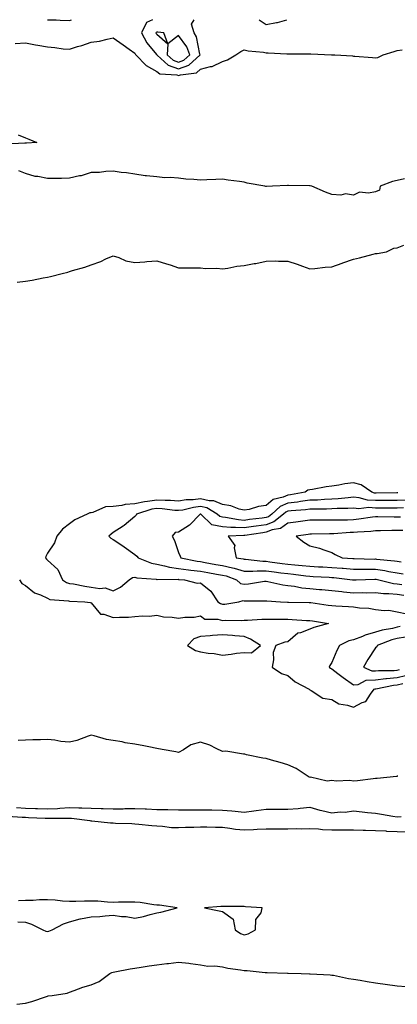
# Model space of a CAD drawing. Units: inches. Extents: x 947363 to 950003, y 7287338 to 7289978.
# Drawn here: x 949185 to 949358, y 7289528 to 7289978 of the extents above; entities that cross this region are included whole.
import ezdxf

# ---------------------------------------------------------------- set-up
doc = ezdxf.new("R2010")
doc.units = ezdxf.units.IN
doc.header["$MEASUREMENT"] = 0
doc.layers.add('Contour_94737287', color=7, linetype='Continuous', true_color=0x5e6fd4)

msp = doc.modelspace()

# ---------------------------------------------------------------- linework, layer by layer
at = {"layer": 'Contour_94737287'}
for points in [[(949198.03, 7289978, 3225), (949198.05, 7289977.99, 3225), (949202.06, 7289977.91, 3225), (949203.9, 7289977.77, 3225), (949208.05, 7289977.69, 3225), (949209.08, 7289978, 3225)], [(949246.14, 7289978, 3225), (949243.27, 7289976.7, 3225), (949241.1, 7289971.92, 3225), (949243.52, 7289967.39, 3225), (949247.89, 7289962.08, 3225), (949248.01, 7289961.92, 3225), (949248.03, 7289961.9, 3225), (949248.05, 7289961.89, 3225), (949248.22, 7289961.75, 3225), (949253.29, 7289957.16, 3225), (949258.05, 7289955.54, 3225)], [(949258.05, 7289955.54, 3225), (949262.7, 7289957.27, 3225), (949267.84, 7289961.92, 3225), (949267.73, 7289962.24, 3225), (949266.23, 7289970.1, 3225), (949265.09, 7289971.92, 3225), (949263.97, 7289976, 3225), (949265.2, 7289978, 3225)], [(949294.81, 7289978, 3225), (949298.05, 7289975.75, 3225), (949302.78, 7289976.65, 3225), (949303.32, 7289976.65, 3225), (949307.55, 7289978, 3225)], [(949183.28, 7289967.15, 3224), (949188.05, 7289967.4, 3224), (949192.64, 7289966.51, 3224), (949193.61, 7289966.36, 3224), (949198.05, 7289965.55, 3224), (949201.47, 7289965.34, 3224), (949205.25, 7289964.72, 3224), (949208.05, 7289964.52, 3224), (949211.82, 7289965.69, 3224), (949213.71, 7289966.26, 3224), (949218.05, 7289967.65, 3224), (949221.78, 7289968.19, 3224), (949225.28, 7289969.15, 3224), (949228.05, 7289969.64, 3224), (949232.64, 7289966.51, 3224), (949235.43, 7289964.54, 3224), (949238.05, 7289962.7, 3224), (949238.29, 7289962.16, 3224), (949238.48, 7289961.92, 3224), (949243.19, 7289957.06, 3224), (949248.05, 7289954.39, 3224), (949249.4, 7289953.27, 3224), (949257.2, 7289952.77, 3224), (949258.05, 7289952.48, 3224), (949258.94, 7289952.81, 3224), (949266.2, 7289953.77, 3224), (949268.05, 7289955.31, 3224), (949272.68, 7289956.55, 3224), (949273.38, 7289956.59, 3224), (949278.05, 7289958.88, 3224), (949280.34, 7289959.63, 3224), (949284.25, 7289961.92, 3224), (949286.47, 7289963.5, 3224), (949288.05, 7289964.24, 3224), (949289.92, 7289963.79, 3224), (949296.85, 7289963.12, 3224), (949298.05, 7289962.89, 3224), (949298.99, 7289962.86, 3224), (949307.52, 7289962.45, 3224), (949308.05, 7289962.44, 3224), (949308.56, 7289962.43, 3224), (949317.61, 7289962.36, 3224), (949318.05, 7289962.36, 3224), (949318.5, 7289962.37, 3224), (949327.97, 7289962, 3224), (949328.13, 7289962, 3224), (949329.57, 7289961.92, 3224), (949337.54, 7289961.41, 3224), (949338.05, 7289961.33, 3224), (949338.7, 7289961.27, 3224), (949346.79, 7289960.66, 3224), (949348.05, 7289960.52, 3224), (949349.23, 7289960.74, 3224), (949351.61, 7289961.92, 3224), (949356.57, 7289963.4, 3224), (949358.05, 7289963.87, 3224), (949360.29, 7289964.16, 3224)], [(949184.65, 7289925.32, 3223), (949188.05, 7289923.97, 3223), (949189.53, 7289923.4, 3223), (949193.25, 7289921.92, 3223), (949188.39, 7289921.58, 3223), (949188.05, 7289921.6, 3223), (949187.75, 7289921.62, 3223), (949178.85, 7289921.12, 3223)], [(949361.3, 7289905.17, 3224), (949358.05, 7289904.44, 3224), (949355.92, 7289904.05, 3224), (949350.3, 7289901.92, 3224), (949349.91, 7289900.06, 3224), (949348.05, 7289899.37, 3224), (949344.83, 7289898.7, 3224), (949340.84, 7289899.13, 3224), (949338.05, 7289897.78, 3224), (949334.44, 7289898.31, 3224), (949332.21, 7289897.76, 3224), (949328.05, 7289898.06, 3224), (949325.27, 7289899.14, 3224), (949318.97, 7289901.92, 3224), (949318.18, 7289902.05, 3224), (949318.05, 7289902.07, 3224), (949317.92, 7289902.05, 3224), (949308.3, 7289902.17, 3224), (949308.05, 7289902.14, 3224), (949307.85, 7289902.12, 3224), (949301.01, 7289901.92, 3224), (949298.28, 7289901.69, 3224), (949298.05, 7289901.7, 3224), (949297.88, 7289901.75, 3224), (949297.51, 7289901.92, 3224), (949289.37, 7289903.24, 3224), (949288.05, 7289903.72, 3224), (949285.94, 7289904.03, 3224), (949280.71, 7289904.58, 3224), (949278.05, 7289905.02, 3224), (949275.05, 7289904.92, 3224), (949270.91, 7289904.78, 3224), (949268.05, 7289904.69, 3224), (949264.96, 7289905.01, 3224), (949261.28, 7289905.15, 3224), (949258.05, 7289905.52, 3224), (949254.1, 7289905.87, 3224), (949251.78, 7289905.65, 3224), (949248.05, 7289906.13, 3224), (949243.31, 7289906.66, 3224), (949242.81, 7289906.68, 3224), (949238.05, 7289907.3, 3224), (949234.16, 7289908.03, 3224), (949231.82, 7289908.15, 3224), (949228.05, 7289908.72, 3224), (949224.74, 7289908.61, 3224), (949221.81, 7289908.16, 3224), (949218.05, 7289908.07, 3224), (949213.39, 7289906.58, 3224), (949212.67, 7289906.54, 3224), (949208.05, 7289905.56, 3224), (949204.5, 7289905.47, 3224), (949201.57, 7289905.44, 3224), (949198.05, 7289905.36, 3224), (949193.68, 7289906.29, 3224), (949192.49, 7289906.36, 3224), (949188.05, 7289907.73, 3224), (949184.98, 7289908.85, 3224)], [(949184.12, 7289857.99, 3224), (949188.05, 7289858.38, 3224), (949191.09, 7289858.88, 3224), (949196.04, 7289859.91, 3224), (949198.05, 7289860.26, 3224), (949199.43, 7289860.54, 3224), (949204.81, 7289861.92, 3224), (949207.35, 7289862.62, 3224), (949208.05, 7289862.87, 3224), (949209.44, 7289863.31, 3224), (949215.17, 7289864.8, 3224), (949218.05, 7289865.86, 3224), (949222.46, 7289867.51, 3224), (949224.74, 7289868.61, 3224), (949228.05, 7289870.05, 3224), (949230.73, 7289869.24, 3224), (949233.87, 7289867.74, 3224), (949238.05, 7289866.97, 3224), (949242.64, 7289867.33, 3224), (949243.57, 7289867.44, 3224), (949248.05, 7289867.8, 3224), (949252.53, 7289866.4, 3224), (949254.12, 7289865.85, 3224), (949258.05, 7289864.55, 3224), (949260.71, 7289864.58, 3224), (949265.41, 7289864.56, 3224), (949268.05, 7289864.58, 3224), (949270.38, 7289864.25, 3224), (949275.57, 7289864.4, 3224), (949278.05, 7289864.15, 3224), (949280.55, 7289864.42, 3224), (949284.61, 7289865.36, 3224), (949288.05, 7289865.65, 3224), (949292.6, 7289866.47, 3224), (949293.42, 7289866.55, 3224), (949298.05, 7289867.63, 3224), (949302.25, 7289867.72, 3224), (949303.69, 7289867.56, 3224), (949308.05, 7289867.64, 3224), (949312.32, 7289866.19, 3224), (949314.72, 7289865.25, 3224), (949318.05, 7289864.03, 3224), (949320.33, 7289864.2, 3224), (949325.13, 7289864.84, 3224), (949328.05, 7289865.03, 3224), (949332.85, 7289866.72, 3224), (949333.15, 7289866.82, 3224), (949338.05, 7289868.53, 3224), (949340.83, 7289869.14, 3224), (949346.97, 7289870.84, 3224), (949348.05, 7289871.09, 3224), (949348.79, 7289871.18, 3224), (949353.18, 7289871.92, 3224), (949356.48, 7289873.49, 3224), (949358.05, 7289873.68, 3224), (949361.03, 7289874.9, 3224)], [(949358.26, 7289761.71, 3224), (949358.05, 7289761.71, 3224), (949357.84, 7289761.71, 3224), (949348.42, 7289761.55, 3224), (949348.05, 7289761.55, 3224), (949347.7, 7289761.57, 3224), (949346.36, 7289761.92, 3224), (949341.51, 7289765.38, 3224), (949338.05, 7289766.32, 3224), (949334.11, 7289765.86, 3224), (949331.32, 7289765.19, 3224), (949328.05, 7289764.71, 3224), (949325.52, 7289764.45, 3224), (949319.33, 7289763.2, 3224), (949318.05, 7289763.04, 3224), (949317.14, 7289762.83, 3224), (949315.85, 7289761.92, 3224), (949309.16, 7289760.81, 3224), (949308.05, 7289760.68, 3224), (949305.89, 7289759.76, 3224), (949301.28, 7289758.69, 3224), (949298.05, 7289755.9, 3224), (949294.58, 7289755.39, 3224), (949290.26, 7289754.13, 3224), (949288.05, 7289753.71, 3224), (949285.74, 7289754.23, 3224), (949281.87, 7289755.74, 3224), (949278.05, 7289756.3, 3224), (949274.12, 7289757.99, 3224), (949271.95, 7289758.02, 3224), (949268.05, 7289758.94, 3224), (949264.64, 7289758.51, 3224), (949261.56, 7289758.41, 3224), (949258.05, 7289757.87, 3224), (949254.25, 7289758.12, 3224), (949251.84, 7289758.13, 3224), (949248.05, 7289758.36, 3224), (949243.78, 7289757.65, 3224), (949242.4, 7289757.57, 3224), (949238.05, 7289756.66, 3224), (949233.66, 7289756.31, 3224), (949232.05, 7289755.92, 3224), (949228.05, 7289755.5, 3224), (949224.64, 7289755.33, 3224), (949218.81, 7289752.68, 3224), (949218.05, 7289752.6, 3224), (949217.48, 7289752.49, 3224), (949216.16, 7289751.92, 3224), (949210.63, 7289749.34, 3224), (949208.05, 7289747.47, 3224), (949204.97, 7289745, 3224), (949202.31, 7289741.92, 3224), (949201.22, 7289738.75, 3224), (949198.05, 7289734.06, 3224), (949197.37, 7289732.6, 3224), (949197.07, 7289731.92, 3224), (949197.55, 7289731.42, 3224), (949198.05, 7289730.93, 3224), (949202.76, 7289726.63, 3224), (949204.9, 7289721.92, 3224), (949206.79, 7289720.66, 3224), (949208.05, 7289720.3, 3224), (949209.92, 7289720.05, 3224), (949215.08, 7289718.95, 3224), (949218.05, 7289718.62, 3224), (949222.01, 7289717.96, 3224), (949224.39, 7289718.26, 3224), (949228.05, 7289716.95, 3224), (949231.48, 7289718.49, 3224), (949235.42, 7289721.92, 3224), (949236.93, 7289723.04, 3224), (949238.05, 7289723.09, 3224), (949238.96, 7289722.83, 3224), (949247.8, 7289722.17, 3224), (949248.05, 7289722.13, 3224), (949248.22, 7289722.09, 3224), (949257.83, 7289722.14, 3224), (949258.05, 7289722.12, 3224), (949258.22, 7289722.09, 3224), (949260.71, 7289721.92, 3224), (949266.56, 7289720.43, 3224), (949268.05, 7289720.49, 3224), (949272.82, 7289716.69, 3224), (949276.05, 7289711.92, 3224), (949277.14, 7289711.01, 3224), (949278.05, 7289710.75, 3224), (949279.15, 7289710.82, 3224), (949285.65, 7289711.92, 3224), (949287.56, 7289712.41, 3224), (949288.05, 7289712.3, 3224), (949288.46, 7289712.33, 3224), (949297.67, 7289712.3, 3224), (949298.05, 7289712.33, 3224), (949298.41, 7289712.28, 3224), (949304.66, 7289711.92, 3224), (949307.86, 7289711.73, 3224), (949308.05, 7289711.73, 3224), (949308.25, 7289711.72, 3224), (949317.71, 7289711.58, 3224), (949318.05, 7289711.57, 3224), (949318.47, 7289711.5, 3224), (949326.49, 7289710.36, 3224), (949328.05, 7289710.11, 3224), (949329.92, 7289710.05, 3224), (949335.8, 7289709.67, 3224), (949338.05, 7289709.62, 3224), (949340.79, 7289709.18, 3224), (949345.12, 7289708.99, 3224), (949348.05, 7289708.37, 3224), (949352.11, 7289707.86, 3224), (949354.16, 7289708.03, 3224), (949358.05, 7289707.24, 3224), (949362.5, 7289706.37, 3224)], [(949361.61, 7289758.36, 3225), (949358.05, 7289758.17, 3225), (949354.3, 7289758.17, 3225), (949351.84, 7289758.13, 3225), (949348.05, 7289758.13, 3225), (949344.49, 7289758.36, 3225), (949340.59, 7289759.38, 3225), (949338.05, 7289759.63, 3225), (949335.6, 7289759.47, 3225), (949331.06, 7289758.91, 3225), (949328.05, 7289758.74, 3225), (949324.75, 7289758.62, 3225), (949321.59, 7289758.38, 3225), (949318.05, 7289758.26, 3225), (949313.85, 7289757.72, 3225), (949312.48, 7289757.49, 3225), (949308.05, 7289756.97, 3225), (949304.51, 7289755.46, 3225), (949300.61, 7289751.92, 3225), (949299.19, 7289750.78, 3225), (949298.05, 7289750.36, 3225), (949296.24, 7289750.11, 3225), (949290.53, 7289749.44, 3225), (949288.05, 7289749.09, 3225), (949285.41, 7289749.28, 3225), (949279.52, 7289750.45, 3225), (949278.05, 7289750.58, 3225), (949276.92, 7289750.79, 3225), (949275.73, 7289751.92, 3225), (949270.91, 7289754.78, 3225), (949268.05, 7289755.46, 3225), (949264.92, 7289755.05, 3225), (949259.96, 7289753.83, 3225), (949258.05, 7289753.53, 3225), (949256.32, 7289753.65, 3225), (949250.49, 7289754.36, 3225), (949248.05, 7289754.51, 3225), (949245.83, 7289754.14, 3225), (949238.7, 7289751.92, 3225), (949238.55, 7289751.42, 3225), (949238.05, 7289750.87, 3225), (949233.16, 7289746.81, 3225), (949232.61, 7289746.48, 3225), (949228.05, 7289743.5, 3225), (949227.19, 7289742.78, 3225), (949226.16, 7289741.92, 3225), (949227.03, 7289740.9, 3225), (949228.05, 7289740.31, 3225), (949232.48, 7289737.49, 3225), (949233.19, 7289737.06, 3225), (949238.05, 7289733.43, 3225), (949238.87, 7289732.74, 3225), (949239.49, 7289731.92, 3225), (949245.63, 7289729.5, 3225), (949248.05, 7289729.01, 3225), (949251.6, 7289728.37, 3225), (949253.81, 7289727.68, 3225), (949258.05, 7289727.13, 3225), (949262.6, 7289726.47, 3225), (949263.57, 7289726.4, 3225), (949268.05, 7289725.85, 3225), (949271.38, 7289725.25, 3225), (949275.4, 7289724.57, 3225), (949278.05, 7289724.1, 3225), (949279.82, 7289723.69, 3225), (949284.55, 7289721.92, 3225), (949286.36, 7289720.23, 3225), (949288.05, 7289719.87, 3225), (949289.96, 7289720.01, 3225), (949297.37, 7289721.24, 3225), (949298.05, 7289721.3, 3225), (949298.78, 7289721.19, 3225), (949305.77, 7289719.64, 3225), (949308.05, 7289719.35, 3225), (949310.97, 7289719, 3225), (949314.42, 7289718.29, 3225), (949318.05, 7289717.93, 3225), (949322.45, 7289717.52, 3225), (949323.56, 7289717.43, 3225), (949328.05, 7289717, 3225), (949332.64, 7289716.51, 3225), (949333.5, 7289716.47, 3225), (949338.05, 7289716.03, 3225), (949342.21, 7289716.08, 3225), (949343.95, 7289716.02, 3225), (949348.05, 7289716.07, 3225), (949351.73, 7289715.6, 3225), (949354.27, 7289715.7, 3225), (949358.05, 7289715.34, 3225), (949361.08, 7289714.95, 3225)], [(949360.91, 7289754.78, 3226), (949358.05, 7289754.63, 3226), (949355.34, 7289754.63, 3226), (949350.84, 7289754.71, 3226), (949348.05, 7289754.71, 3226), (949345.06, 7289754.91, 3226), (949340.55, 7289754.42, 3226), (949338.05, 7289754.65, 3226), (949335.48, 7289754.49, 3226), (949330.62, 7289754.49, 3226), (949328.05, 7289754.34, 3226), (949325.72, 7289754.25, 3226), (949320.42, 7289754.29, 3226), (949318.05, 7289754.21, 3226), (949316.02, 7289753.95, 3226), (949309.56, 7289753.43, 3226), (949308.05, 7289753.26, 3226), (949307.11, 7289752.86, 3226), (949306.08, 7289751.92, 3226), (949301.62, 7289748.35, 3226), (949298.05, 7289747.02, 3226), (949293.56, 7289746.41, 3226), (949292.35, 7289746.22, 3226), (949288.05, 7289745.61, 3226), (949284.07, 7289745.9, 3226), (949281.97, 7289745.84, 3226), (949278.05, 7289746.21, 3226), (949273.21, 7289747.08, 3226), (949268.14, 7289751.92, 3226), (949268.09, 7289751.96, 3226), (949268.01, 7289751.96, 3226), (949267.85, 7289751.92, 3226), (949263.04, 7289746.93, 3226), (949258.05, 7289743.64, 3226), (949256.48, 7289743.49, 3226), (949255.1, 7289741.92, 3226), (949256.08, 7289739.95, 3226), (949258.05, 7289734.35, 3226), (949258.79, 7289732.66, 3226), (949259.03, 7289731.92, 3226), (949266.55, 7289730.42, 3226), (949268.05, 7289730.23, 3226), (949270.11, 7289729.86, 3226), (949275.08, 7289728.95, 3226), (949278.05, 7289728.42, 3226), (949282.61, 7289727.36, 3226), (949283.38, 7289727.25, 3226), (949288.05, 7289725.88, 3226), (949291.99, 7289725.86, 3226), (949293.92, 7289726.05, 3226), (949298.05, 7289726.03, 3226), (949301.67, 7289725.54, 3226), (949304.8, 7289725.17, 3226), (949308.05, 7289724.75, 3226), (949310.63, 7289724.5, 3226), (949316.2, 7289723.77, 3226), (949318.05, 7289723.57, 3226), (949319.62, 7289723.49, 3226), (949326.9, 7289723.07, 3226), (949328.05, 7289723.01, 3226), (949329.07, 7289722.94, 3226), (949337.64, 7289721.92, 3226), (949337.99, 7289721.86, 3226), (949338.05, 7289721.86, 3226), (949338.11, 7289721.86, 3226), (949339.28, 7289721.92, 3226), (949347.72, 7289722.25, 3226), (949348.05, 7289722.25, 3226), (949348.34, 7289722.21, 3226), (949349.6, 7289721.92, 3226), (949356.34, 7289720.21, 3226), (949358.05, 7289720.05, 3226), (949360.2, 7289719.77, 3226)], [(949359.48, 7289750.49, 3227), (949358.05, 7289750.49, 3227), (949356.63, 7289750.5, 3227), (949349.24, 7289750.73, 3227), (949348.05, 7289750.74, 3227), (949346.72, 7289750.59, 3227), (949340.4, 7289749.57, 3227), (949338.05, 7289749.33, 3227), (949335.36, 7289749.23, 3227), (949330.74, 7289749.23, 3227), (949328.05, 7289749.14, 3227), (949325.25, 7289749.12, 3227), (949320.8, 7289749.17, 3227), (949318.05, 7289749.15, 3227), (949311.66, 7289748.31, 3227), (949308.05, 7289747.82, 3227), (949304.6, 7289745.37, 3227), (949300.85, 7289744.72, 3227), (949298.05, 7289743.69, 3227), (949296.5, 7289743.47, 3227), (949288.29, 7289742.16, 3227), (949288.05, 7289742.13, 3227), (949287.83, 7289742.14, 3227), (949280.66, 7289741.92, 3227), (949283.74, 7289737.61, 3227), (949283.45, 7289736.52, 3227), (949284.35, 7289731.92, 3227), (949287.58, 7289731.45, 3227), (949288.05, 7289731.3, 3227), (949288.67, 7289731.3, 3227), (949296.59, 7289730.46, 3227), (949298.05, 7289730.45, 3227), (949299.76, 7289730.21, 3227), (949305.48, 7289729.35, 3227), (949308.05, 7289729.02, 3227), (949311.26, 7289728.71, 3227), (949314.6, 7289728.47, 3227), (949318.05, 7289728.11, 3227), (949322.06, 7289727.91, 3227), (949323.94, 7289727.81, 3227), (949328.05, 7289727.58, 3227), (949332.78, 7289727.19, 3227), (949333.3, 7289727.17, 3227), (949338.05, 7289726.75, 3227), (949342.92, 7289726.79, 3227), (949343.17, 7289726.8, 3227), (949348.05, 7289726.84, 3227), (949352.33, 7289726.2, 3227), (949354.2, 7289725.77, 3227), (949358.05, 7289725.1, 3227), (949360.77, 7289724.64, 3227)], [(949360.53, 7289744.4, 3228), (949358.05, 7289744.4, 3228), (949355.56, 7289744.41, 3228), (949350.41, 7289744.28, 3228), (949348.05, 7289744.29, 3228), (949345.91, 7289744.06, 3228), (949339.88, 7289743.75, 3228), (949338.05, 7289743.57, 3228), (949336.46, 7289743.51, 3228), (949329.1, 7289742.97, 3228), (949328.05, 7289742.94, 3228), (949327.04, 7289742.93, 3228), (949318.89, 7289742.76, 3228), (949318.05, 7289742.75, 3228), (949317.32, 7289742.65, 3228), (949311.81, 7289741.92, 3228), (949315.32, 7289739.19, 3228), (949318.05, 7289737.47, 3228), (949322.51, 7289736.38, 3228), (949324.41, 7289735.56, 3228), (949328.05, 7289734.34, 3228), (949329.62, 7289733.49, 3228), (949332.79, 7289731.92, 3228), (949337.79, 7289731.66, 3228), (949338.05, 7289731.64, 3228), (949338.33, 7289731.64, 3228), (949347.56, 7289731.43, 3228), (949348.05, 7289731.44, 3228), (949348.62, 7289731.35, 3228), (949356.74, 7289730.61, 3228), (949358.05, 7289730.38, 3228), (949359.9, 7289730.07, 3228)], [(949185.18, 7289721.92, 3223), (949186.36, 7289720.23, 3223), (949188.05, 7289719.36, 3223), (949192.12, 7289715.99, 3223), (949194.92, 7289715.05, 3223), (949198.05, 7289713.55, 3223), (949199.12, 7289712.99, 3223), (949207.69, 7289712.28, 3223), (949208.05, 7289712.17, 3223), (949208.27, 7289712.14, 3223), (949215.12, 7289711.92, 3223), (949217.61, 7289711.48, 3223), (949218.05, 7289711.43, 3223), (949222.36, 7289706.23, 3223), (949223.76, 7289706.21, 3223), (949228.05, 7289704.67, 3223), (949231.03, 7289704.9, 3223), (949235.15, 7289704.82, 3223), (949238.05, 7289705.09, 3223), (949241.56, 7289705.43, 3223), (949244.68, 7289705.29, 3223), (949248.05, 7289705.71, 3223), (949251.11, 7289704.98, 3223), (949255.07, 7289704.9, 3223), (949258.05, 7289704.39, 3223), (949260.94, 7289704.81, 3223), (949265.14, 7289704.83, 3223), (949268.05, 7289705.41, 3223), (949270.08, 7289703.95, 3223), (949276.02, 7289703.95, 3223), (949278.05, 7289703.36, 3223), (949279.58, 7289703.45, 3223), (949286.68, 7289703.29, 3223), (949288.05, 7289703.39, 3223), (949289.58, 7289703.45, 3223), (949296.06, 7289703.91, 3223), (949298.05, 7289703.97, 3223), (949300.04, 7289703.91, 3223), (949306.03, 7289703.94, 3223), (949308.05, 7289703.88, 3223), (949309.94, 7289703.81, 3223), (949316.59, 7289703.38, 3223), (949318.05, 7289703.33, 3223), (949319.27, 7289703.14, 3223), (949326.55, 7289701.92, 3223), (949319.9, 7289700.07, 3223), (949318.05, 7289699.36, 3223), (949313.82, 7289697.69, 3223), (949312.5, 7289697.47, 3223), (949308.05, 7289693.56, 3223), (949306.61, 7289693.36, 3223), (949302.53, 7289691.92, 3223), (949301.22, 7289688.75, 3223), (949301.47, 7289685.34, 3223), (949300.77, 7289681.92, 3223), (949305.17, 7289679.04, 3223), (949308.05, 7289678.24, 3223), (949311.33, 7289675.2, 3223), (949317.72, 7289671.92, 3223), (949317.85, 7289671.72, 3223), (949318.05, 7289671.56, 3223), (949318.64, 7289671.33, 3223), (949323.94, 7289667.81, 3223), (949328.05, 7289667.21, 3223), (949331.38, 7289665.25, 3223), (949335.31, 7289664.66, 3223), (949338.05, 7289663.75, 3223), (949341.96, 7289665.83, 3223), (949343.63, 7289666.34, 3223), (949345.78, 7289669.65, 3223), (949347.56, 7289671.92, 3223), (949347.87, 7289672.1, 3223), (949348.05, 7289672.1, 3223), (949348.25, 7289672.12, 3223), (949356.26, 7289673.71, 3223), (949358.05, 7289673.87, 3223), (949360.57, 7289674.44, 3223)], [(949359.43, 7289700.54, 3224), (949358.05, 7289700.28, 3224), (949355.86, 7289699.73, 3224), (949351.09, 7289698.88, 3224), (949348.05, 7289697.96, 3224), (949343.43, 7289696.54, 3224), (949342.1, 7289695.97, 3224), (949338.05, 7289694.48, 3224), (949335.9, 7289694.07, 3224), (949331.64, 7289691.92, 3224), (949330.36, 7289689.61, 3224), (949328.05, 7289684.17, 3224), (949327.2, 7289682.77, 3224), (949326.93, 7289681.92, 3224), (949327.58, 7289681.45, 3224), (949328.05, 7289681.22, 3224), (949330.92, 7289679.05, 3224), (949333.33, 7289677.2, 3224), (949338.05, 7289673.88, 3224), (949340.23, 7289674.1, 3224), (949343.9, 7289676.07, 3224), (949348.05, 7289676.22, 3224), (949352.87, 7289676.74, 3224), (949353.17, 7289676.8, 3224), (949358.05, 7289677.23, 3224), (949361.87, 7289678.1, 3224)], [(949361.88, 7289695.75, 3225), (949358.05, 7289695.03, 3225), (949355.56, 7289694.41, 3225), (949348.84, 7289691.92, 3225), (949348.72, 7289691.25, 3225), (949348.05, 7289690.75, 3225), (949344.53, 7289685.44, 3225), (949342.62, 7289681.92, 3225), (949346.41, 7289680.28, 3225), (949348.05, 7289680.34, 3225), (949349.48, 7289680.49, 3225), (949356.6, 7289680.47, 3225), (949358.05, 7289680.6, 3225), (949359.12, 7289680.85, 3225)], [(949358.25, 7289632.12, 3223), (949358.05, 7289632.09, 3223), (949357.96, 7289632.01, 3223), (949357.71, 7289631.92, 3223), (949348.84, 7289631.13, 3223), (949348.05, 7289631.01, 3223), (949347, 7289630.87, 3223), (949339.89, 7289630.08, 3223), (949338.05, 7289629.8, 3223), (949336.3, 7289630.17, 3223), (949330.12, 7289629.85, 3223), (949328.05, 7289630.13, 3223), (949326, 7289629.87, 3223), (949318.34, 7289631.63, 3223), (949318.05, 7289631.54, 3223), (949317.81, 7289631.68, 3223), (949317.36, 7289631.92, 3223), (949311.79, 7289635.66, 3223), (949308.05, 7289637.36, 3223), (949304.47, 7289638.34, 3223), (949300.47, 7289639.5, 3223), (949298.05, 7289640.18, 3223), (949296.57, 7289640.44, 3223), (949289.15, 7289641.92, 3223), (949288.29, 7289642.16, 3223), (949288.05, 7289642.23, 3223), (949287.76, 7289642.21, 3223), (949279.7, 7289643.57, 3223), (949278.05, 7289643.48, 3223), (949275.22, 7289644.75, 3223), (949272.38, 7289646.25, 3223), (949268.05, 7289647.72, 3223), (949263.57, 7289646.4, 3223), (949260.34, 7289644.21, 3223), (949258.05, 7289642.96, 3223), (949256.77, 7289643.2, 3223), (949250.49, 7289644.36, 3223), (949248.05, 7289644.81, 3223), (949244.44, 7289645.53, 3223), (949242.11, 7289645.98, 3223), (949238.05, 7289646.78, 3223), (949233.57, 7289647.44, 3223), (949232.19, 7289647.78, 3223), (949228.05, 7289648.48, 3223), (949225.1, 7289648.97, 3223), (949219.35, 7289650.62, 3223), (949218.05, 7289650.88, 3223), (949216.59, 7289650.46, 3223), (949211.53, 7289648.44, 3223), (949208.05, 7289647.69, 3223), (949204.12, 7289647.99, 3223), (949201.42, 7289648.55, 3223), (949198.05, 7289648.88, 3223), (949194.91, 7289648.78, 3223), (949191.28, 7289648.69, 3223), (949188.05, 7289648.59, 3223), (949184.63, 7289648.5, 3223)], [(949183.93, 7289617.8, 3223), (949188.05, 7289617.52, 3223), (949192.62, 7289617.35, 3223), (949193.46, 7289617.33, 3223), (949198.05, 7289617.15, 3223), (949202.58, 7289617.39, 3223), (949203.66, 7289617.53, 3223), (949208.05, 7289617.78, 3223), (949212.35, 7289617.62, 3223), (949213.81, 7289617.68, 3223), (949218.05, 7289617.5, 3223), (949222.62, 7289617.35, 3223), (949223.45, 7289617.32, 3223), (949228.05, 7289617.17, 3223), (949232.72, 7289617.25, 3223), (949233.42, 7289617.29, 3223), (949238.05, 7289617.38, 3223), (949242.8, 7289617.17, 3223), (949243.28, 7289617.15, 3223), (949248.05, 7289616.95, 3223), (949253.01, 7289616.88, 3223), (949253.1, 7289616.87, 3223), (949258.05, 7289616.79, 3223), (949262.93, 7289616.8, 3223), (949263.17, 7289616.8, 3223), (949268.05, 7289616.81, 3223), (949272.86, 7289616.73, 3223), (949273.25, 7289616.72, 3223), (949278.05, 7289616.65, 3223), (949282.42, 7289616.3, 3223), (949283.85, 7289616.12, 3223), (949288.05, 7289615.75, 3223), (949292.46, 7289616.33, 3223), (949293.56, 7289616.41, 3223), (949298.05, 7289617.11, 3223), (949302.92, 7289617.05, 3223), (949303.18, 7289617.05, 3223), (949308.05, 7289616.99, 3223), (949312.66, 7289617.31, 3223), (949313.64, 7289617.51, 3223), (949318.05, 7289617.91, 3223), (949322.71, 7289616.58, 3223), (949323.5, 7289616.47, 3223), (949328.05, 7289615.45, 3223), (949331.99, 7289615.86, 3223), (949334.22, 7289615.75, 3223), (949338.05, 7289616.32, 3223), (949341.98, 7289615.85, 3223), (949344.37, 7289615.6, 3223), (949348.05, 7289615.17, 3223), (949350.88, 7289614.75, 3223), (949356.06, 7289613.91, 3223), (949358.05, 7289613.61, 3223), (949359.86, 7289613.73, 3223)], [(949179.92, 7289613.8, 3222), (949186.54, 7289613.43, 3222), (949188.05, 7289613.34, 3222), (949189.42, 7289613.29, 3222), (949197.01, 7289612.96, 3222), (949198.05, 7289612.93, 3222), (949199.1, 7289612.97, 3222), (949207.1, 7289612.87, 3222), (949208.05, 7289612.93, 3222), (949209.02, 7289612.89, 3222), (949217.36, 7289611.92, 3222), (949217.83, 7289611.7, 3222), (949218.05, 7289611.67, 3222), (949218.31, 7289611.66, 3222), (949226.94, 7289610.81, 3222), (949228.05, 7289610.76, 3222), (949229.24, 7289610.73, 3222), (949236.57, 7289610.44, 3222), (949238.05, 7289610.4, 3222), (949239.77, 7289610.2, 3222), (949245.76, 7289609.63, 3222), (949248.05, 7289609.36, 3222), (949250.68, 7289609.29, 3222), (949254.85, 7289608.72, 3222), (949258.05, 7289608.64, 3222), (949261.22, 7289608.75, 3222), (949264.98, 7289608.85, 3222), (949268.05, 7289608.95, 3222), (949271.02, 7289608.95, 3222), (949274.93, 7289608.8, 3222), (949278.05, 7289608.8, 3222), (949281.54, 7289608.43, 3222), (949284.1, 7289607.97, 3222), (949288.05, 7289607.62, 3222), (949292.23, 7289607.74, 3222), (949294.02, 7289607.89, 3222), (949298.05, 7289608.01, 3222), (949301.87, 7289608.1, 3222), (949304.15, 7289608.02, 3222), (949308.05, 7289608.1, 3222), (949311.77, 7289608.2, 3222), (949314.24, 7289608.11, 3222), (949318.05, 7289608.2, 3222), (949321.97, 7289608, 3222), (949323.93, 7289607.8, 3222), (949328.05, 7289607.62, 3222), (949332.33, 7289607.64, 3222), (949333.73, 7289607.6, 3222), (949338.05, 7289607.62, 3222), (949342.48, 7289607.49, 3222), (949343.56, 7289607.43, 3222), (949348.05, 7289607.3, 3222), (949352.89, 7289607.08, 3222), (949353.19, 7289607.06, 3222), (949358.05, 7289606.84, 3222), (949362.82, 7289606.69, 3222)], [(949184.49, 7289565.48, 3222), (949188.05, 7289565.33, 3222), (949190.68, 7289564.55, 3222), (949195.96, 7289561.92, 3222), (949197.34, 7289561.21, 3222), (949198.05, 7289561.14, 3222), (949198.66, 7289561.31, 3222), (949200.16, 7289561.92, 3222), (949205.35, 7289564.62, 3222), (949208.05, 7289565.59, 3222), (949213.01, 7289566.96, 3222), (949213.08, 7289566.95, 3222), (949218.05, 7289567.76, 3222), (949221.98, 7289567.99, 3222), (949224.42, 7289568.29, 3222), (949228.05, 7289568.52, 3222), (949231.97, 7289568, 3222), (949234.11, 7289567.98, 3222), (949238.05, 7289567.29, 3222), (949241.98, 7289567.99, 3222), (949245.06, 7289568.93, 3222), (949248.05, 7289569.6, 3222), (949249.96, 7289570.01, 3222), (949257.3, 7289571.92, 3222), (949249.26, 7289573.13, 3222), (949248.05, 7289573.21, 3222), (949246.64, 7289573.33, 3222), (949240.5, 7289574.37, 3222), (949238.05, 7289574.55, 3222), (949235.46, 7289574.51, 3222), (949230.6, 7289574.47, 3222), (949228.05, 7289574.43, 3222), (949225.43, 7289574.54, 3222), (949221.06, 7289574.93, 3222), (949218.05, 7289575.05, 3222), (949214.98, 7289574.99, 3222), (949211, 7289574.87, 3222), (949208.05, 7289574.81, 3222), (949204.95, 7289575.02, 3222), (949201.54, 7289575.41, 3222), (949198.05, 7289575.61, 3222), (949194.44, 7289575.53, 3222), (949191.44, 7289575.31, 3222), (949188.05, 7289575.23, 3222), (949184.78, 7289575.19, 3222)], [(949183.97, 7289527.84, 3221), (949188.05, 7289528.33, 3221), (949190.86, 7289529.11, 3221), (949197.61, 7289531.48, 3221), (949198.05, 7289531.62, 3221), (949198.3, 7289531.67, 3221), (949200.17, 7289531.92, 3221), (949207.06, 7289532.91, 3221), (949208.05, 7289533.4, 3221), (949210.26, 7289534.13, 3221), (949214.29, 7289535.68, 3221), (949218.05, 7289536.71, 3221), (949221.75, 7289538.22, 3221), (949226.51, 7289541.92, 3221), (949227.54, 7289542.43, 3221), (949228.05, 7289542.59, 3221), (949228.81, 7289542.68, 3221), (949235.86, 7289544.11, 3221), (949238.05, 7289544.32, 3221), (949240.91, 7289544.78, 3221), (949244.58, 7289545.39, 3221), (949248.05, 7289545.95, 3221), (949252.61, 7289546.48, 3221), (949253.4, 7289546.57, 3221), (949258.05, 7289547.13, 3221), (949262.73, 7289546.6, 3221), (949263.52, 7289546.45, 3221), (949268.05, 7289545.88, 3221), (949271.44, 7289545.31, 3221), (949274.58, 7289545.39, 3221), (949278.05, 7289544.97, 3221), (949280.55, 7289544.42, 3221), (949286.36, 7289543.61, 3221), (949288.05, 7289543.29, 3221), (949289.42, 7289543.29, 3221), (949297.58, 7289542.39, 3221), (949298.05, 7289542.39, 3221), (949298.51, 7289542.38, 3221), (949307.89, 7289542.08, 3221), (949308.05, 7289542.07, 3221), (949308.19, 7289542.06, 3221), (949314.05, 7289541.92, 3221), (949317.88, 7289541.75, 3221), (949318.22, 7289541.75, 3221), (949327.38, 7289541.25, 3221), (949328.05, 7289541.23, 3221), (949328.86, 7289541.11, 3221), (949335.79, 7289539.66, 3221), (949338.05, 7289539.38, 3221), (949341.11, 7289538.86, 3221), (949344.33, 7289538.2, 3221), (949348.05, 7289537.62, 3221), (949358.05, 7289536.22, 3221), (949362.08, 7289535.95, 3221)]]:
    msp.add_polyline3d(points, dxfattribs=at)
for points in [[(949258.05, 7289958.61, 3226), (949260.46, 7289959.51, 3226), (949263.14, 7289961.92, 3226), (949261.79, 7289965.66, 3226), (949258.05, 7289970.79, 3226), (949253.16, 7289967.03, 3226), (949251.21, 7289971.92, 3226), (949248.49, 7289972.36, 3226), (949248.05, 7289972.34, 3226), (949247.76, 7289972.21, 3226), (949247.63, 7289971.92, 3226), (949247.78, 7289971.65, 3226), (949248.05, 7289971.31, 3226), (949253.03, 7289966.9, 3226), (949252.84, 7289961.92, 3226), (949255.58, 7289959.45, 3226)], [(949288.05, 7289688.75, 3223), (949291.41, 7289688.56, 3223), (949295.42, 7289691.92, 3223), (949290.89, 7289694.76, 3223), (949288.05, 7289695.96, 3223), (949283.71, 7289696.26, 3223), (949282.61, 7289696.48, 3223), (949278.05, 7289696.71, 3223), (949273.52, 7289696.45, 3223), (949272.44, 7289696.31, 3223), (949268.05, 7289696.03, 3223), (949264.98, 7289694.99, 3223), (949262.09, 7289691.92, 3223), (949265.79, 7289689.66, 3223), (949268.05, 7289688.95, 3223), (949271.54, 7289688.43, 3223), (949274.29, 7289688.16, 3223), (949278.05, 7289687.54, 3223), (949282.04, 7289687.93, 3223), (949284.49, 7289688.36, 3223)], [(949288.05, 7289559.66, 3222), (949289.87, 7289560.1, 3222), (949293.2, 7289561.92, 3222), (949293.32, 7289566.65, 3222), (949295.8, 7289569.67, 3222), (949296.26, 7289571.92, 3222), (949288.58, 7289572.45, 3222), (949288.05, 7289572.48, 3222), (949287.49, 7289572.48, 3222), (949278.76, 7289572.63, 3222), (949278.05, 7289572.63, 3222), (949277.37, 7289572.6, 3222), (949269.91, 7289571.92, 3222), (949276.65, 7289570.52, 3222), (949278.05, 7289570.27, 3222), (949282.96, 7289566.83, 3222), (949283.85, 7289561.92, 3222), (949286.34, 7289560.21, 3222)]]:
    msp.add_polyline3d(points, close=True, dxfattribs=at)

doc.saveas('drawing.dxf')
